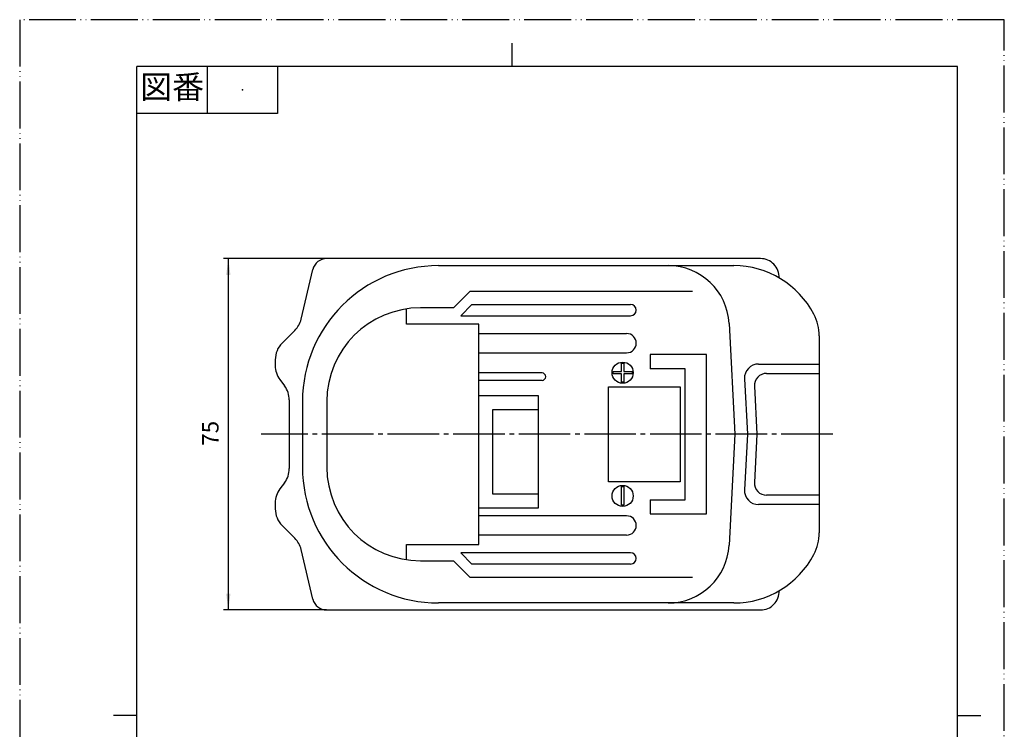
# Model space of a CAD drawing. Units: millimetres. Extents: x 0 to 210, y 0 to 297.
# Drawn here: x 0 to 210, y 146 to 297 of the extents above; entities that cross this region are included whole.
import ezdxf

# ---------------------------------------------------------------- set-up
doc = ezdxf.new("R2010")
doc.units = ezdxf.units.MM
doc.linetypes.add('DASH_CENTER', pattern=[14, 11, -1, 1, -1])
doc.linetypes.add('PHANTOM', pattern=[13, 10, -1, 0, -1, 0, -1])
doc.layers.add('1', color=7, linetype='Continuous')
doc.styles.add('CONVERTER_11', font='MS Mincho.ttf', dxfattribs={"width": 0.89})
doc.styles.add('CONVERTER_12', font='txt.shx', dxfattribs={"width": 0.9})
doc.dimstyles.new('ME10_DIM_11', dxfattribs={"dimtxt": 3.5, "dimasz": 3.5, "dimexe": 1, "dimexo": 0, "dimgap": 1, "dimtad": 1, "dimdsep": 46, "dimtxsty": 'CONVERTER_12', "dimsah": 1, "dimcen": 0.09, "dimclrd": 2, "dimclre": 2, "dimclrt": 7, "dimadec": 0, "dimazin": 0, "dimtfac": 1, "dimtdec": 4, "dimtix": 1, "dimtmove": 0, "dimatfit": 3, "dimfxl": 1, "dimtolj": 1, "dimtzin": 0, "dimarcsym": 0})

# ---------------------------------------------------------------- blocks, each defined once
blk = doc.blocks.new('開示A4')
at = {"layer": '1', "color": 4, "linetype": 'PHANTOM'}
for p, q in [((0, 297), (0, 0)), ((210, 297), (0, 297)), ((210, 0), (210, 297))]:
    blk.add_line(p, q, dxfattribs=at)
at = {"layer": '1', "color": 2, "linetype": 'Continuous'}
for p, q in [((105, 287), (105, 292)), ((40, 287), (40, 277)), ((55, 287), (55, 277)), ((55, 277), (25, 277)), ((25, 148.5), (20, 148.5)), ((200, 148.5), (205, 148.5))]:
    blk.add_line(p, q, dxfattribs=at)
at = {"layer": '1', "color": 7, "linetype": 'Continuous'}
for p, q in [((105, 287), (25, 287)), ((25, 148.5), (25, 287)), ((200, 287), (105, 287)), ((200, 148.5), (200, 287)), ((25, 10), (25, 148.5)), ((200, 10), (200, 148.5))]:
    blk.add_line(p, q, dxfattribs=at)
at = {"layer": '1', "color": 4}
blk.add_point((47.5, 282), dxfattribs=at)
at = {"layer": '1', "color": 2, "insert": (32.5, 282), "char_height": 5, "attachment_point": 5, "line_spacing_factor": 0.454545, "style": 'CONVERTER_11'}
blk.add_mtext('図番', dxfattribs=at)
blk = doc.blocks.new('開示A4枠')
at = {"layer": '1'}
blk.add_blockref('開示A4', (0, 0), dxfattribs=at)
blk = doc.blocks.new('*D4')
at = {"layer": '1', "color": 2, "linetype": 'Continuous'}
for p, q in [((65.44, 246), (43.5, 246)), ((44.5, 171), (44.5, 246)), ((65.44, 171), (43.5, 171))]:
    blk.add_line(p, q, dxfattribs=at)
at = {"layer": '1', "color": 2}
for points in [[(44.96, 242.5), (44.04, 242.5), (44.5, 246)], [(44.04, 174.5), (44.96, 174.5), (44.5, 171)]]:
    blk.add_solid(points, dxfattribs=at)
at = {"layer": '1', "color": 7, "insert": (43.5, 206.06), "char_height": 3.5, "attachment_point": 7, "rotation": 90, "line_spacing_factor": 0.60024, "style": 'CONVERTER_12'}
blk.add_mtext('75', dxfattribs=at)

msp = doc.modelspace()

# ---------------------------------------------------------------- linework, layer by layer
at = {"layer": '1', "color": 7, "linetype": 'Continuous'}
for p, q in [((158, 246), (65.439, 246)), ((60.023, 233.082), (62.519, 243.687)), ((89.309, 244.5), (152.309, 244.5)), ((96, 239), (92.5, 235.5)), ((96, 239), (92.5, 235.5)), ((143.5, 239), (96, 239)), ((82.5, 232), (82.5, 235.274)), ((92.5, 235.5), (85.5, 235.5)), ((96.453, 236.2), (94.053, 233.8)), ((96.453, 236.2), (130.3, 236.2)), ((94.053, 233.8), (130.3, 233.8)), ((97.9, 232), (82.5, 232)), ((97.9, 208.5), (97.9, 232)), ((151.293, 232.18), (152.534, 208.5)), ((58.692, 230.692), (55.964, 227.964)), ((97.9, 230), (129.45, 230)), ((170.5, 229.521), (170.5, 208.5)), ((97.9, 225.9), (129.45, 225.9)), ((134.5, 225.5), (134.5, 222.5)), ((146.5, 225.5), (134.5, 225.5)), ((146.5, 191.5), (146.5, 225.5)), ((54.5, 224.429), (54.5, 223.167)), ((128.35, 223.65), (128.85, 223.65)), ((128.35, 221.9), (128.35, 223.65)), ((128.85, 223.65), (128.85, 221.9)), ((157.583, 223.5), (170.5, 223.5)), ((111.4, 221.6), (97.9, 221.6)), ((126.6, 221.9), (128.35, 221.9)), ((126.6, 221.4), (126.6, 221.9)), ((128.35, 221.4), (126.6, 221.4)), ((128.35, 219.65), (128.35, 221.4)), ((128.85, 221.9), (130.6, 221.9)), ((130.6, 221.4), (128.85, 221.4)), ((128.85, 221.4), (128.85, 219.65)), ((130.6, 221.9), (130.6, 221.4)), ((141.9, 222.5), (134.5, 222.5)), ((141.9, 194.5), (141.9, 222.5)), ((159.305, 221.5), (170.5, 221.5)), ((55.5, 220.167), (56.5, 218.833)), ((111.4, 220), (97.9, 220)), ((125.6, 198.35), (125.6, 218.65)), ((125.6, 218.65), (140.9, 218.65)), ((128.85, 219.65), (128.35, 219.65)), ((140.9, 218.65), (140.9, 198.35)), ((154.587, 220.343), (155.207, 208.5)), ((156.709, 218.764), (157.246, 208.5)), ((97.949, 216.8), (110.6, 216.8)), ((110.6, 216.8), (110.6, 192.7)), ((57.5, 215.833), (57.5, 208.5)), ((60.309, 215.5), (60.309, 208.5)), ((65.5, 215.5), (65.5, 208.5)), ((100.9, 195.7), (100.9, 213.8)), ((100.9, 213.8), (110.6, 213.8)), ((57.5, 208.5), (57.5, 201.167)), ((60.309, 208.5), (60.309, 201.5)), ((65.5, 208.5), (65.5, 201.5)), ((97.9, 185), (97.9, 208.5)), ((152.534, 208.5), (151.293, 184.82)), ((155.207, 208.5), (154.587, 196.657)), ((157.246, 208.5), (156.709, 198.236)), ((170.5, 208.5), (170.5, 187.479)), ((56.5, 198.167), (55.5, 196.833)), ((140.9, 198.35), (125.6, 198.35)), ((110.6, 195.7), (100.9, 195.7)), ((128.35, 193.35), (128.35, 197.35)), ((128.35, 197.35), (128.85, 197.35)), ((128.85, 197.35), (128.85, 193.35)), ((170.5, 195.5), (159.305, 195.5)), ((54.5, 193.833), (54.5, 192.571)), ((128.85, 193.35), (128.35, 193.35)), ((134.5, 194.5), (141.9, 194.5)), ((134.5, 194.5), (134.5, 191.5)), ((170.5, 193.5), (157.583, 193.5)), ((110.6, 192.7), (97.9, 192.7)), ((129.45, 191.1), (97.9, 191.1)), ((134.5, 191.5), (146.5, 191.5)), ((55.964, 189.036), (58.692, 186.308)), ((129.45, 187), (97.9, 187)), ((82.5, 181.726), (82.5, 185)), ((82.5, 185), (97.9, 185)), ((62.519, 173.313), (60.023, 183.918)), ((130.3, 183.2), (94.053, 183.2)), ((94.053, 183.2), (96.453, 180.8)), ((85.5, 181.5), (92.5, 181.5)), ((92.5, 181.5), (96, 178)), ((130.3, 180.8), (96.453, 180.8)), ((96, 178), (143.5, 178)), ((152.309, 172.5), (89.309, 172.5)), ((65.439, 171), (158, 171))]:
    msp.add_line(p, q, dxfattribs=at)
at = {"layer": '1', "color": 2, "linetype": 'DASH_CENTER'}
msp.add_line((173.437, 208.5), (51.5, 208.5), dxfattribs=at)
at = {"layer": '1', "color": 7, "linetype": 'Continuous'}
for centre in [(128.6, 221.65), (128.6, 195.35)]:
    msp.add_circle(centre, 2.25, dxfattribs=at)
for centre, radius, start, end in [((65.439, 243), 3, 90, 166.75948), ((158, 242), 4, 358.28232, 90), ((89.309, 215.5), 29, 90, 180), ((138.311, 231.5), 13, 3, 90), ((152.309, 225.272), 19.228, 27.41746, 90), ((85.5, 215.5), 20, 90, 180), ((130.3, 235), 1.2, 270, 90), ((160.5, 229.521), 10, 0, 27.41746), ((55.156, 234.227), 5, 315, 346.75948), ((129.45, 227.95), 2.05, 270, 90), ((59.5, 224.429), 5, 135, 180), ((59.5, 223.167), 5, 180, 216.8699), ((157.583, 220.5), 3, 90, 183), ((111.4, 220.8), 0.8, 270, 90), ((159.305, 218.9), 2.6, 90, 183), ((52.5, 215.833), 5, 0, 36.8699), ((52.5, 201.167), 5, 323.1301, 0), ((89.309, 201.5), 29, 180, 270), ((85.5, 201.5), 20, 180, 270), ((159.305, 198.1), 2.6, 177, 270), ((59.5, 193.833), 5, 143.1301, 180), ((157.583, 196.5), 3, 177, 270), ((59.5, 192.571), 5, 180, 225), ((129.45, 189.05), 2.05, 270, 90), ((160.5, 187.479), 10, 332.58254, 0), ((55.156, 182.773), 5, 13.24052, 45), ((138.311, 185.5), 13, 270, 357), ((130.3, 182), 1.2, 270, 90), ((152.309, 191.728), 19.228, 270, 332.58254), ((158, 175), 4, 270, 1.71768), ((65.439, 174), 3, 193.24052, 270)]:
    msp.add_arc(centre, radius, start, end, dxfattribs=at)

# ---------------------------------------------------------------- block references
msp.add_blockref('開示A4枠', (0, 0))

# ---------------------------------------------------------------- dimensions: what is measured, and where the dimension line sits
at = {"layer": '1'}
dim = msp.add_linear_dim(base=(44.5, 171), p1=(65.439, 246), p2=(65.439, 171), angle=90, dimstyle='ME10_DIM_11', dxfattribs=at)
dim.commit()
dim.dimension.update_dxf_attribs({"geometry": '*D4', "text_midpoint": (41.75, 208.69), "text_rotation": 90})

doc.saveas('drawing.dxf')
